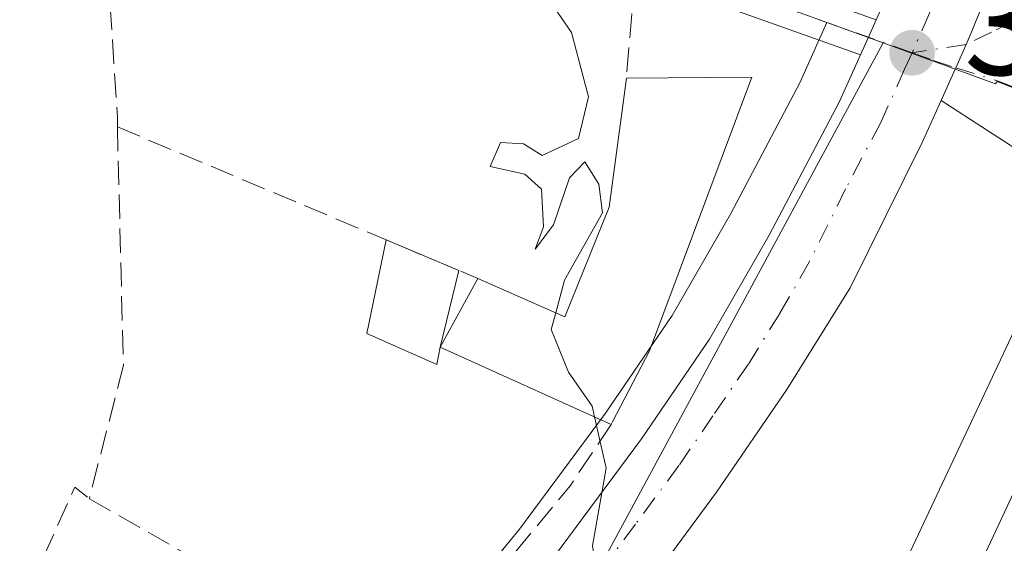
# Model space of a CAD drawing. Units: metres. Extents: x 625168 to 628648, y 4692541 to 4694916.
# Drawn here: x 627851 to 627918, y 4692875 to 4692911 of the extents above; entities that cross this region are included whole.
import ezdxf

# ---------------------------------------------------------------- set-up
doc = ezdxf.new("R2010")
doc.units = ezdxf.units.M
doc.header["$MEASUREMENT"] = 0
doc.linetypes.add('DGN Style 3', pattern=[2.307223458686699, 1.648016756204785, -0.6592067024819142])
doc.linetypes.add('DGN Style 4', pattern=[2.6384748266838614, 1.318413404963828, -0.6592067024819142, 0.001648016756204785, -0.6592067024819142])
for name, color, linetype, lineweight in [('Carretera de calzada única Cxs', 7, 'Continuous', 13), ('Carretera de calzada única eje', 7, 'DGN Style 4', 0), ('Cultivos herbáceos CxS', 92, 'Continuous', 0), ('Curva de nivel normal', 30, 'Continuous', 0), ('Edificación Cxs', 1, 'Continuous', 13), ('Estanque Cxs', 5, 'Continuous', 0), ('Muro lineal', 1, 'DGN Style 3', 13), ('Núcleo urbano CxS', 7, 'Continuous', 0), ('Pastizal CxS', 92, 'Continuous', 0), ('Pista no pavimentada Cxs', 111, 'Continuous', 0), ('Pista no pavimentada eje', 91, 'DGN Style 4', 0), ('Punto de cota en terreno', 7, 'Continuous', 0), ('Rótulo de punto de cota en terreno', 7, 'Continuous', 0), ('Vía urbana Cxs', 4, 'Continuous', 0), ('Vía urbana eje', 4, 'DGN Style 4', 0)]:
    doc.layers.add(name, color=color, linetype=linetype, lineweight=lineweight)
doc.styles.add('Style-Arial', font='txt')

# ---------------------------------------------------------------- blocks, each defined once
blk = doc.blocks.new('5PATER')
at = {"layer": 'Pastizal CxS', "linetype": 'Continuous', "lineweight": 0}
h = blk.add_hatch(color=51, dxfattribs=at)
edge = h.paths.add_edge_path()
edge.add_ellipse((0, 0), major_axis=(-0.1095731443231308, -0.1110710700762829), ratio=0.9994222409660322, start_angle=0, end_angle=360)
blk = doc.blocks.new('*U35')
at = {"layer": 'Vía urbana Cxs', "color": 4, "linetype": 'Continuous', "lineweight": 0}
blk.add_polyline3d([(627922.8501000004, 4692899.530099999, 349.8245000000024), (627913.3705000002, 4692905.658299999, 346.3824000000022), (627914.3267999999, 4692907.7838, 346.0893000000069), (627914.3701, 4692907.880100001, 346.1012000000046), (627915.0697, 4692909.460300001, 346.3401000000013), (627915.4901000002, 4692910.4101, 346.5246000000043), (627917.4211999997, 4692915.225199999, 347.5228000000061), (627918.5500999996, 4692918.040100001, 348.4186999999947)], dxfattribs=at)

msp = doc.modelspace()

# ---------------------------------------------------------------- linework, layer by layer
at = {"layer": 'Carretera de calzada única Cxs', "color": 7, "linetype": 'Continuous', "lineweight": 13, "extrusion": (0.888480062130368, -0.4008857995790338, 0.2233691001295752), "elevation": -1323359.629915125, "flags": 128}
msp.add_lwpolyline([(4535879.037698908, 303614.5193978659), (4535880.341748112, 303614.5362229701), (4535881.645832898, 303614.5570491661)], dxfattribs=at)
at = {"layer": 'Carretera de calzada única Cxs', "color": 7, "linetype": 'Continuous', "lineweight": 13}
for points in [[(627887.0100999996, 4692874.610099999, 345.5170000000071), (627892.9401000004, 4692882.620100001, 346.3285999999935), (627897.5800999999, 4692889.4001, 346.1750999999931), (627901.6401000004, 4692896.470100001, 346.0813000000053), (627906.4301000005, 4692905.540100001, 345.7783999999957), (627907.8771000003, 4692908.7685, 345.7256999999955), (627908.4101, 4692909.958699999, 345.7421000000031), (627908.9420999996, 4692911.149300001, 345.7624000000069), (627909.6700999998, 4692912.780099999, 345.8436999999976), (627912.2600999996, 4692919.850099999, 346.2964999999967), (627914.1401000004, 4692927.2401, 346.9214999999967), (627915.7600999996, 4692934.220100001, 347.5078999999969), (627917.1501000002, 4692943.640100001, 349.2179999999935), (627917.4001000002, 4692948.190099999, 351.2403000000049), (627917.2701000003, 4692957.030099999, 352.059699999998), (627917.1401000004, 4692974.090100001, 351.3319000000047), (627916.9501, 4692986.020099999, 351.2284999999974), (627916.7801000001, 4692998.860099999, 351.7890999999945), (627916.8800999997, 4693010.140100001, 351.3895000000048), (627916.7801000001, 4693021.3301, 352.2035999999935), (627916.5500999996, 4693025.720100001, 351.5008999999991), (627920.4700999996, 4693025.610099999, 351.016300000003)], [(627922.3901000004, 4692935.0954, 347.8766000000033), (627922.1801000005, 4692933.450099999, 347.8377000000037), (627920.7801000001, 4692925.7301, 348.9125000000058), (627918.5500999996, 4692918.040100001, 348.4186999999947), (627917.4211999997, 4692915.225199999, 347.5228000000061), (627915.4901000002, 4692910.4101, 346.5246000000043), (627915.0697, 4692909.460300001, 346.3401000000013), (627914.3701, 4692907.880100001, 346.1012000000046), (627914.3267999999, 4692907.7838, 346.0893000000069), (627913.3705000002, 4692905.658299999, 346.3822999999975)], [(627918.5500999996, 4692918.040100001, 348.4186999999947), (627917.4211999997, 4692915.225199999, 347.5228000000061), (627915.4901000002, 4692910.4101, 346.5246000000043), (627915.0697, 4692909.460300001, 346.3401000000013), (627914.3701, 4692907.880100001, 346.1012000000046), (627914.3267999999, 4692907.7838, 346.0893000000069), (627913.3705000002, 4692905.658299999, 346.3824000000022), (627912.0800999999, 4692902.790100001, 346.4594999999972), (627907.1601, 4692892.890100001, 346.5521000000008), (627902.8501000004, 4692885.970100001, 346.5078999999969), (627898.0601000005, 4692878.970100001, 346.6965000000055), (627891.9200999998, 4692870.670100001, 345.6714999999967)], [(627765.2901, 4692725.620100001, 343.5577999999951), (627777.8601000002, 4692741.120100001, 343.5041999999958), (627791.5201000003, 4692758.360099999, 343.4275000000052), (627802.3601000002, 4692772.370100001, 343.5503000000026), (627811.2401000002, 4692783.210100001, 343.6837999999989), (627824.1401000004, 4692799.130100001, 343.7663999999932), (627834.0800999999, 4692810.870100001, 346.0433000000049), (627844.6901000004, 4692823.340100001, 345.6876000000047), (627856.7901, 4692837.710100001, 344.4000999999989), (627870.9801000003, 4692855.0801, 345.6226000000024), (627887.0100999996, 4692874.610099999, 345.5170000000071), (627892.9401000004, 4692882.620100001, 346.3285999999935), (627897.5800999999, 4692889.4001, 346.1750999999931), (627901.6401000004, 4692896.470100001, 346.0813000000053), (627906.4301000005, 4692905.540100001, 345.7783999999957), (627907.8771000003, 4692908.7685, 345.7256999999955)], [(627913.3705000002, 4692905.658299999, 346.3822999999975), (627912.0800999999, 4692902.790100001, 346.4594999999972), (627907.1601, 4692892.890100001, 346.5521000000008), (627902.8501000004, 4692885.970100001, 346.5078999999969), (627898.0601000005, 4692878.970100001, 346.6965000000055), (627891.9200999998, 4692870.670100001, 345.6714999999967), (627887.1901000004, 4692864.970100001, 344.9308000000019)]]:
    msp.add_polyline3d(points, dxfattribs=at)
at = {"layer": 'Carretera de calzada única eje', "color": 7, "linetype": 'DGN Style 4', "lineweight": 0}
for points in [[(627925.2801000001, 4693010.6601, 350.8555000000051), (627922.5900999998, 4693008.390100001, 350.710500000001), (627920.5401, 4693005.050100001, 350.9443000000028), (627920.2401000002, 4693000.0601, 351.0243000000046), (627920.0100999996, 4692991.460100001, 351.1137000000017), (627920.1001000004, 4692985.030099999, 350.5706000000064), (627920.2001, 4692979.0701, 350.6612000000023), (627920.2701000003, 4692974.130100001, 350.820000000007), (627920.4101, 4692957.0701, 350.0675999999949), (627920.4700999996, 4692952.640100001, 350.0675000000047), (627920.5401, 4692948.120100001, 349.7312999999995), (627920.4101, 4692945.850099999, 349.5534999999945), (627920.2701000003, 4692943.3201, 349.2342999999965), (627919.6601, 4692938.540100001, 347.8132000000041), (627918.9700999996, 4692933.8301, 347.25), (627918.2701000003, 4692929.970100001, 347.0313000000024), (627917.4600999998, 4692926.4801, 346.9084000000003), (627916.3400999998, 4692922.640100001, 347.4327999999951), (627915.4001000002, 4692918.940099999, 347.0622000000003), (627913.8800999997, 4692915.130100001, 346.4269000000059), (627912.5800999999, 4692911.600099999, 345.9622999999993), (627911.3901000004, 4692908.9001, 345.874100000001)], [(627911.3901000004, 4692908.9001, 345.874100000001), (627910.8800999997, 4692907.780099999, 345.8491999999969), (627909.2500999998, 4692904.1601, 345.8736999999965), (627906.8601000002, 4692899.630100001, 345.6328000000067), (627904.4001000002, 4692894.6801, 345.7704999999987), (627902.3701, 4692891.140100001, 345.5427999999956), (627900.2200999996, 4692887.6801, 345.8141000000033), (627897.8201000001, 4692884.1801, 345.5611000000063), (627895.5000999998, 4692880.790100001, 345.8610999999946), (627892.5301000001, 4692876.790100001, 345.1545000000042), (627889.4700999996, 4692872.640100001, 345.1970000000001), (627887.1001000004, 4692869.790100001, 345.1089000000065), (627882.6601, 4692863.970100001, 344.918399999995)]]:
    msp.add_polyline3d(points, dxfattribs=at)
at = {"layer": 'Cultivos herbáceos CxS', "color": 92, "linetype": 'Continuous', "lineweight": 0}
for points in [[(627752.8293000003, 4693127.5579, 339.3803000000044), (627772.8709000006, 4693138.168099999, 341.6008000000002), (627790.8079000004, 4693142.416300001, 345.0736999999936), (627791.0987, 4693132.571699999, 345.2299000000057), (627795.9725000003, 4693099.5295, 345.1444000000047), (627799.4908999996, 4693078.6479, 344.4373000000051), (627803.0913000006, 4693057.299500001, 343.4753999999957), (627819.2292999999, 4693019.739700001, 343.3852999999945), (627844.9889000002, 4692948.8301, 343.5761999999959), (627849.5312999999, 4692929.1527, 343.3006000000024), (627876.2083000002, 4692920.9243, 344.6777000000002), (627886.3009000003, 4692917.758099999, 345.1247000000003), (627890.8432999998, 4692916.332699999, 345.2694000000047), (627905.5755000003, 4692910.968499999, 345.4679999999935), (627903.7320999998, 4692906.8555, 345.4171000000061), (627899.0120999999, 4692897.918099999, 345.3105000000069), (627895.0374999996, 4692890.9967, 345.1949000000022), (627890.4959000006, 4692884.360300001, 344.9707000000053), (627884.6435000002, 4692876.455499999, 344.0418000000063), (627868.6589000003, 4692856.980699999, 343.6606000000029)], [(627799.4908999996, 4693078.6479, 344.4373000000051), (627803.0913000006, 4693057.299500001, 343.4753999999957), (627819.2292999999, 4693019.739700001, 343.3852999999945), (627844.9889000002, 4692948.8301, 343.5761999999959), (627849.5312999999, 4692929.1527, 343.3006000000024), (627876.2083000002, 4692920.9243, 344.6777000000002), (627886.3009000003, 4692917.758099999, 345.1247000000003), (627890.8432999998, 4692916.332699999, 345.2694000000047), (627905.5755000003, 4692910.968499999, 345.4679999999935)], [(627905.5755000003, 4692910.968499999, 345.4679999999935), (627903.7320999998, 4692906.8555, 345.4171000000061), (627899.0120999999, 4692897.918099999, 345.3105000000069), (627895.0374999996, 4692890.9967, 345.1949000000022), (627890.4959000006, 4692884.360300001, 344.9707000000053), (627884.6435000002, 4692876.455499999, 344.0418000000063), (627868.6589000003, 4692856.980699999, 343.6606000000029), (627854.4808999998, 4692839.625299999, 343.4342000000034), (627842.4003, 4692825.2783, 343.5896999999969), (627831.7928999999, 4692812.8115, 343.7957000000025), (627821.8463000003, 4692801.0635, 343.5896000000066), (627821.8092999998, 4692801.0189, 343.5886000000028), (627808.9143000003, 4692785.1051, 342.8086000000039), (627800.0393000003, 4692774.271299999, 342.1172999999981), (627799.9873000003, 4692774.205900001, 342.122199999998), (627789.1579, 4692760.2097, 342.1355999999942), (627775.5192999998, 4692742.9965, 342.3502000000008), (627762.9600999998, 4692727.5099, 343.0319000000018), (627751.5444999998, 4692713.437700001, 341.8503999999957), (627745.6568999998, 4692706.399499999, 341.8757999999943)]]:
    msp.add_polyline3d(points, dxfattribs=at)
at = {"layer": 'Curva de nivel normal', "color": 30, "linetype": 'Continuous', "lineweight": 0, "elevation": 345, "flags": 128}
for points in [[(627887.1014, 4692891.187799999), (627887.6900000004, 4692893.4101), (627890.2800000003, 4692898.0001), (627890.04, 4692899.960100001), (627889.0899999999, 4692901.460100001), (627888.0499999998, 4692900.390100001), (627886.9500000002, 4692897.190099999), (627885.7100000001, 4692895.530099999), (627886.2800000003, 4692897.050100001), (627886.1299999999, 4692899.610099999), (627885, 4692900.620100001), (627882.6299999999, 4692901.1601), (627883.3499999996, 4692902.790100001), (627884.9000000004, 4692902.690099999), (627886.1900000004, 4692901.9101), (627888.6600000003, 4692903.050100001), (627889.3399999999, 4692905.9001), (627888.1799999997, 4692910.270099999), (627886.5599999997, 4692912.640100001)], [(627889.7462999999, 4692884.1051), (627889.5800000001, 4692884.8301), (627887.9800000006, 4692887.1501), (627886.7999999998, 4692890.050100001), (627887.1014, 4692891.187799999)], [(627891.2785, 4692848.812700001), (627891.3300000001, 4692849.0001), (627894.8799999999, 4692851.5601), (627897.7999999998, 4692852.9801), (627898.4400000004, 4692854.6601), (627897.1200000001, 4692857.1801), (627894.7400000002, 4692860.340100001), (627893.6299999999, 4692864.5101), (627892.2300000006, 4692867.690099999), (627891.5700000003, 4692870.450099999), (627890.1200000001, 4692872.050100001), (627889.5999999996, 4692875.3201), (627890.5499999998, 4692880.600099999), (627889.7462999999, 4692884.1051)]]:
    msp.add_lwpolyline(points, dxfattribs=at)
at = {"layer": 'Edificación Cxs', "color": 1, "linetype": 'Continuous', "lineweight": 13, "flags": 128}
for points, elevation in [([(627900.4600999998, 4692907.2401), (627893.5000999998, 4692888.600099999), (627890.9801000003, 4692883.7601), (627890.8901000004, 4692883.590100001), (627879.2301000003, 4692888.840100001), (627881.8000999996, 4692893.530099999), (627887.7301000003, 4692890.9101), (627890.7401000002, 4692898.390100001), (627891.9200999998, 4692907.170100001)], 349.7609999999986), ([(627933.7401000002, 4692894.210100001), (627931.4600999998, 4692886.9001), (627928.0301000001, 4692888.670100001), (627924.6700999998, 4692880.970100001), (627920.2801000001, 4692883.170100001), (627917.7100999998, 4692877.670100001), (627914.0100999996, 4692869.7301), (627909.8300999999, 4692871.880100001), (627922.8501000004, 4692899.530099999)], 350.5429000000004)]:
    msp.add_lwpolyline(points, close=True, dxfattribs=dict(at, elevation=elevation))
at = {"layer": 'Edificación Cxs', "color": 1, "linetype": 'Continuous', "lineweight": 13, "extrusion": (0.01628480204927186, 0.0001334819840089344, 0.9998673849090068), "elevation": 11199.0285952331, "flags": 128}
msp.add_lwpolyline([(4687603.046449905, -666241.9620327612), (4687603.046449905, -666250.5034523628)], dxfattribs=at)
at = {"layer": 'Edificación Cxs', "color": 1, "linetype": 'Continuous', "lineweight": 13, "extrusion": (-0.09466025763353443, -0.101927825087195, 0.9902778166240761), "elevation": -537427.6903152609, "flags": 128}
msp.add_lwpolyline([(-2733428.029035329, 3828439.129536541), (-2733440.145495983, 3828435.001681546), (-2733441.453887255, 3828440.238061863)], dxfattribs=at)
at = {"layer": 'Edificación Cxs', "color": 1, "linetype": 'Continuous', "lineweight": 13, "extrusion": (-0.04611871452848991, -0.09896826846954951, 0.994021300579811), "elevation": -493057.3911223745, "flags": 128}
msp.add_lwpolyline([(-1413048.331042887, 4491945.060046953), (-1413048.331042887, 4491936.247588224)], dxfattribs=at)
at = {"layer": 'Edificación Cxs', "color": 1, "linetype": 'Continuous', "lineweight": 13}
for points in [[(627900.4600999998, 4692907.2401, 347.4214000000065), (627893.5000999998, 4692888.600099999, 349.2600999999996), (627890.9801000003, 4692883.7601, 347.5126000000019), (627890.8901000004, 4692883.590100001, 347.4184999999998)], [(627881.8000999996, 4692893.530099999, 347.5727000000043), (627887.7301000003, 4692890.9101, 349.7609999999986), (627890.7401000002, 4692898.390100001, 349.070200000002), (627891.9200999998, 4692907.170100001, 347.5605000000069)], [(627914.0100999996, 4692869.7301, 348.4706000000006), (627909.8300999999, 4692871.880100001, 349.4710000000051), (627922.8501000004, 4692899.530099999, 349.8245000000024), (627933.7401000002, 4692894.210100001, 349.1836999999941)]]:
    msp.add_polyline3d(points, dxfattribs=at)
at = {"layer": 'Estanque Cxs', "color": 5, "linetype": 'Continuous', "lineweight": 0, "extrusion": (-0.05724249561825007, 0.02404355599574222, 0.9980707410351604), "elevation": 77236.42282794029, "flags": 128}
msp.add_lwpolyline([(-4569868.680325911, -1236057.019604732), (-4569868.680325911, -1236051.6287824)], dxfattribs=at)
at = {"layer": 'Estanque Cxs', "color": 5, "linetype": 'Continuous', "lineweight": 0, "extrusion": (-0.005679494223233584, -0.02340550638221313, 0.9997099207351903), "elevation": -113061.0328030858, "flags": 128}
msp.add_lwpolyline([(-496472.3306069049, 4707251.987864449), (-496472.3306069048, 4707246.598558378)], dxfattribs=at)
at = {"layer": 'Estanque Cxs', "color": 5, "linetype": 'Continuous', "lineweight": 0}
msp.add_polyline3d([(627879.2301000003, 4692888.840100001, 344.5433000000049), (627878.9972000001, 4692887.6743, 344.528999999995), (627874.2346999999, 4692889.790999999, 343.8454999999958), (627875.54, 4692896.159499999, 344.3383999999933), (627880.5005999999, 4692894.0759, 344.6731)], close=True, dxfattribs=at)
msp.add_polyline3d([(627879.2301000003, 4692888.840100001, 344.5433000000049), (627878.9972000001, 4692887.6743, 344.528999999995), (627874.2346999999, 4692889.790999999, 343.8454999999958), (627875.54, 4692896.159499999, 344.3383999999933)], dxfattribs=at)
at = {"layer": 'Muro lineal', "color": 1, "linetype": 'DGN Style 3', "lineweight": 13, "extrusion": (-0.9441652281839088, -0.06710360084866275, 0.3225664716637033), "elevation": -907600.2574707882, "flags": 128}
msp.add_lwpolyline([(-4636593.679466323, 309659.5051135989), (-4636586.073825758, 309659.352242132), (-4636585.415486369, 309659.2071885563)], dxfattribs=at)
at = {"layer": 'Muro lineal', "color": 1, "linetype": 'DGN Style 3', "lineweight": 13, "extrusion": (-0.07069335003132311, 0.02969293334729657, 0.9970560565838722), "elevation": 95305.25638809025, "flags": 128}
msp.add_lwpolyline([(-4569874.380938379, -1234794.079029564), (-4569874.380938379, -1234767.351004191)], dxfattribs=at)
at = {"layer": 'Muro lineal', "color": 1, "linetype": 'DGN Style 3', "lineweight": 13, "extrusion": (0.7268144827318191, -0.5841157235369296, 0.3613163838081626), "elevation": -2284701.373209704, "flags": 128}
msp.add_lwpolyline([(4051309.908971965, 885681.1714828921), (4051304.918608244, 885679.9779518499), (4051287.660823326, 885680.6494136035)], dxfattribs=at)
at = {"layer": 'Muro lineal', "color": 1, "linetype": 'DGN Style 3', "lineweight": 13, "extrusion": (-0.05819052185260836, 0.02047892091541476, 0.9980954247789443), "elevation": 59913.67421242835, "flags": 128}
msp.add_lwpolyline([(-4635126.065115497, -963783.3743021042), (-4635124.538089292, -963794.3260254218), (-4635173.847167257, -963790.0173101202), (-4635173.434222664, -963788.8288734473)], dxfattribs=at)
at = {"layer": 'Muro lineal', "color": 1, "linetype": 'DGN Style 3', "lineweight": 13}
for points in [[(627869.6501000002, 4692918.460100001, 346.1490000000049), (627883.6201, 4692914.7601, 345.6270999999979), (627892.2801000001, 4692911.550100001, 346.0734999999986), (627891.9200999998, 4692907.170100001, 347.5605000000069)], [(627857.2301000003, 4692903.850099999, 345.5233000000007), (627857.6401000004, 4692887.630100001, 345.2434000000067), (627855.3201000001, 4692878.530099999, 344.4670999999944), (627877.1001000004, 4692866.130100001, 346.9317000000011)]]:
    msp.add_polyline3d(points, dxfattribs=at)
at = {"layer": 'Núcleo urbano CxS', "color": 7, "linetype": 'Continuous', "lineweight": 0, "extrusion": (-0.03319867943045626, 0.01208682253138749, 0.9993756833169238), "elevation": 36221.99843680474, "flags": 128}
msp.add_lwpolyline([(-4624555.884652982, -1014815.119078565), (-4624555.884652982, -1014811.017805249)], dxfattribs=at)
msp.add_lwpolyline([(-4624555.884652982, -1014815.119078565), (-4624555.884652982, -1014811.017805249)], dxfattribs=at)
at = {"layer": 'Núcleo urbano CxS', "color": 7, "linetype": 'Continuous', "lineweight": 0}
for points in [[(627922.9769000001, 4692904.6963, 346.5936999999976), (627917.1769000003, 4692906.944900001, 346.1122999999934), (627917.0822999999, 4692906.781300001, 346.1070000000037), (627909.4269000003, 4692909.566299999, 345.6128999999929), (627905.5755000003, 4692910.968499999, 345.4679999999935), (627890.8432999998, 4692916.332699999, 345.2694000000047), (627886.3009000003, 4692917.758099999, 345.1247000000003), (627876.2083000002, 4692920.9243, 344.6777000000002), (627849.5312999999, 4692929.1527, 343.3006000000024), (627844.9889000002, 4692948.8301, 343.5761999999959), (627819.2292999999, 4693019.739700001, 343.3852999999945), (627803.0913000006, 4693057.299500001, 343.4753999999957), (627799.4908999996, 4693078.6479, 344.4373000000051), (627810.6649000002, 4693077.063100001, 346.0507999999973), (627817.1158999996, 4693067.195699999, 346.5785999999935), (627824.0629000004, 4693056.5747, 347.1790000000037), (627838.3863000004, 4693033.5023, 347.3062999999966), (627857.0153000001, 4693030.803099999, 349.6634999999951), (627881.5582999998, 4693030.147700001, 350.1704000000027), (627889.6193000004, 4693029.6853, 350.2989999999991), (627919.9215000002, 4693029.865700001, 350.9239999999991)], [(627799.4908999996, 4693078.6479, 344.4373000000051), (627803.0913000006, 4693057.299500001, 343.4753999999957), (627819.2292999999, 4693019.739700001, 343.3852999999945), (627844.9889000002, 4692948.8301, 343.5761999999959), (627849.5312999999, 4692929.1527, 343.3006000000024), (627876.2083000002, 4692920.9243, 344.6777000000002), (627886.3009000003, 4692917.758099999, 345.1247000000003), (627890.8432999998, 4692916.332699999, 345.2694000000047), (627905.5755000003, 4692910.968499999, 345.4679999999935)], [(627909.4269000003, 4692909.566299999, 345.6128999999929), (627917.0822999999, 4692906.781300001, 346.1070000000037), (627917.1769000003, 4692906.944900001, 346.1122999999934), (627922.9769000001, 4692904.6963, 346.5936999999976), (627925.5979000004, 4692903.680299999, 346.8508000000002), (627932.9543000003, 4692898.896500001, 347.7428000000073), (627944.3413000006, 4692896.3081, 349.3442000000068), (627954.7659, 4692921.2487, 351.0562000000064), (627956.8794999998, 4692925.553099999, 351.127999999997), (627966.2346999999, 4692944.583699999, 351.0424999999959), (627970.9373000005, 4692952.476700001, 351.0146999999997), (627986.0062999995, 4692973.542300001, 351.5475000000006), (627990.5078999996, 4692979.833900001, 351.429099999994)], [(627905.5755000003, 4692910.968499999, 345.4679999999935), (627903.7320999998, 4692906.8555, 345.4171000000061), (627899.0120999999, 4692897.918099999, 345.3105000000069), (627895.0374999996, 4692890.9967, 345.1949000000022), (627890.4959000006, 4692884.360300001, 344.9707000000053), (627884.6435000002, 4692876.455499999, 344.0418000000063), (627868.6589000003, 4692856.980699999, 343.6606000000029), (627854.4808999998, 4692839.625299999, 343.4342000000034), (627842.4003, 4692825.2783, 343.5896999999969), (627831.7928999999, 4692812.8115, 343.7957000000025), (627821.8463000003, 4692801.0635, 343.5896000000066), (627821.8092999998, 4692801.0189, 343.5886000000028), (627808.9143000003, 4692785.1051, 342.8086000000039), (627800.0393000003, 4692774.271299999, 342.1172999999981), (627799.9873000003, 4692774.205900001, 342.122199999998), (627789.1579, 4692760.2097, 342.1355999999942), (627775.5192999998, 4692742.9965, 342.3502000000008), (627762.9600999998, 4692727.5099, 343.0319000000018), (627751.5444999998, 4692713.437700001, 341.8503999999957), (627745.6568999998, 4692706.399499999, 341.8757999999943)], [(627868.6589000003, 4692856.980699999, 343.6606000000029), (627884.6435000002, 4692876.455499999, 344.0418000000063), (627890.4959000006, 4692884.360300001, 344.9707000000053), (627895.0374999996, 4692890.9967, 345.1949000000022), (627899.0120999999, 4692897.918099999, 345.3105000000069), (627903.7320999998, 4692906.8555, 345.4171000000061), (627905.5755000003, 4692910.968499999, 345.4679999999935), (627909.4269000003, 4692909.566299999, 345.6128999999929), (627889.9870999996, 4692873.6731, 344.8156000000017)], [(627909.4269000003, 4692909.566299999, 345.6128999999929), (627889.9870999996, 4692873.6731, 344.8156000000017), (627884.3674999997, 4692866.644099999, 344.6693999999989), (627874.7254999997, 4692856.6051, 344.3945999999996), (627869.3065, 4692850.178099999, 344.1033000000025), (627853.8233000003, 4692831.049900001, 343.9002000000037), (627852.0702999998, 4692828.9113, 343.9765999999945), (627812.4741000002, 4692780.689099999, 343.6113000000041), (627809.0251000002, 4692776.417099999, 343.5298999999941)], [(627909.4269000003, 4692909.566299999, 345.6128999999929), (627889.9870999996, 4692873.6731, 344.8156000000017), (627884.3674999997, 4692866.644099999, 344.6693999999989), (627874.7254999997, 4692856.6051, 344.3945999999996), (627869.3065, 4692850.178099999, 344.1033000000025), (627853.8233000003, 4692831.049900001, 343.9002000000037), (627852.0702999998, 4692828.9113, 343.9765999999945), (627812.4741000002, 4692780.689099999, 343.6113000000041), (627809.0251000002, 4692776.417099999, 343.5298999999941)], [(627889.9870999996, 4692873.6731, 344.8156000000017), (627909.4269000003, 4692909.566299999, 345.6128999999929), (627917.0822999999, 4692906.781300001, 346.1070000000037), (627917.1769000003, 4692906.944900001, 346.1122999999934), (627922.9769000001, 4692904.6963, 346.5936999999976)]]:
    msp.add_polyline3d(points, dxfattribs=at)
at = {"layer": 'Pista no pavimentada Cxs', "color": 111, "linetype": 'Continuous', "lineweight": 0, "extrusion": (0.01531040607441451, -0.005439058850280422, 0.9998679953397148), "elevation": -15565.76228112095, "flags": 128}
msp.add_lwpolyline([(627813.0087595881, 4692901.955023051), (627830.0481608782, 4692895.902533524)], dxfattribs=at)
at = {"layer": 'Pista no pavimentada Cxs', "color": 111, "linetype": 'Continuous', "lineweight": 0, "extrusion": (0.888480062130368, -0.4008857995790338, 0.2233691001295752), "elevation": -1323359.629915125, "flags": 128}
msp.add_lwpolyline([(4535879.037698908, 303614.5193978659), (4535880.341748112, 303614.5362229701), (4535881.645832898, 303614.5570491661)], dxfattribs=at)
at = {"layer": 'Pista no pavimentada Cxs', "color": 111, "linetype": 'Continuous', "lineweight": 0}
for points in [[(627849.4139, 4692930.604699999, 343.4340999999986), (627857.3592999997, 4692928.2457, 343.8892000000051), (627859.4737, 4692928.105900001, 344.0371000000014), (627862.0566999996, 4692927.9353, 344.1925000000047), (627862.1969, 4692927.918299999, 344.1987999999984), (627862.4282999998, 4692927.854900001, 344.2021999999997), (627863.1749, 4692927.565500001, 344.2148000000016), (627881.4923, 4692920.4659, 345.7301000000007), (627884.0379999997, 4692919.7686, 345.6518999999971), (627886.5939999997, 4692919.068499999, 345.5212999999931), (627886.7934999998, 4692919.013900001, 345.5102999999945), (627886.8853000002, 4692918.985099999, 345.5051999999997), (627891.9051999999, 4692917.2018, 346.0562000000064), (627908.9420999996, 4692911.149300001, 345.7624000000069), (627908.4101, 4692909.958699999, 345.7421000000031), (627907.8771000003, 4692908.7685, 345.7256999999955), (627886.0603, 4692916.5189, 345.6024000000034), (627880.7411000002, 4692917.9759, 345.7623000000021), (627861.3532999996, 4692924.320699999, 344.8763999999938), (627857.0805000003, 4692925.658500001, 344.2161000000052), (627856.9404999996, 4692925.6753, 344.1910999999964), (627856.8683000002, 4692925.690099999, 344.1771000000008), (627847.2499000002, 4692925.463300001, 343.0578999999998)], [(627907.8771000003, 4692908.7685, 345.7256999999955), (627886.0603, 4692916.5189, 345.6024000000034), (627880.7411000002, 4692917.9759, 345.7623000000021), (627861.3532999996, 4692924.320699999, 344.8763999999938), (627857.0805000003, 4692925.658500001, 344.2161000000052), (627856.9404999996, 4692925.6753, 344.1910999999964), (627856.8683000002, 4692925.690099999, 344.1771000000008), (627847.2499000002, 4692925.463300001, 343.0578999999998)]]:
    msp.add_polyline3d(points, dxfattribs=at)
at = {"layer": 'Pista no pavimentada eje', "color": 91, "linetype": 'DGN Style 4', "lineweight": 0, "extrusion": (-0.01240300298215496, 0.004406199134352419, 0.9999133717108764), "elevation": 13235.74842679448, "flags": 128}
msp.add_lwpolyline([(627867.3800117648, 4692896.136306955), (627842.4376089433, 4692904.996392963)], dxfattribs=at)
at = {"layer": 'Vía urbana Cxs', "color": 4, "linetype": 'Continuous', "lineweight": 0, "extrusion": (-0.2449560397524216, 0.1583547409996821, 0.9565146703484133), "elevation": 589664.0072622627, "flags": 128}
msp.add_lwpolyline([(-4281989.047106822, -1932474.938172373), (-4281989.047106821, -1932486.739290635)], dxfattribs=at)
at = {"layer": 'Vía urbana Cxs', "color": 4, "linetype": 'Continuous', "lineweight": 0}
msp.add_polyline3d([(627922.3901000004, 4692935.0954, 347.8766000000033), (627922.1801000005, 4692933.450099999, 347.8377000000037), (627920.7801000001, 4692925.7301, 348.9125000000058), (627918.5500999996, 4692918.040100001, 348.4186999999947), (627917.4211999997, 4692915.225199999, 347.5228000000061), (627915.4901000002, 4692910.4101, 346.5246000000043), (627915.0697, 4692909.460300001, 346.3401000000013), (627914.3701, 4692907.880100001, 346.1012000000046), (627914.3267999999, 4692907.7838, 346.0893000000069), (627913.3705000002, 4692905.658299999, 346.3822999999975)], dxfattribs=at)
at = {"layer": 'Vía urbana eje', "color": 4, "linetype": 'DGN Style 4', "lineweight": 0, "extrusion": (-0.0506091704722029, 0.01827553376086682, 0.9985513090121464), "elevation": 54332.71349274954, "flags": 128}
msp.add_lwpolyline([(-4627200.394641382, -1001863.8840477), (-4627200.394641382, -1001862.350813782)], dxfattribs=at)
at = {"layer": 'Vía urbana eje', "color": 4, "linetype": 'DGN Style 4', "lineweight": 0}
for points in [[(627947.3800999997, 4692956.9801, 351.751099999994), (627945.4801000003, 4692953.0101, 352.9020000000019), (627943.5800999999, 4692949.050100001, 352.5323000000063), (627941.6801000005, 4692945.0801, 352.6091000000015), (627939.7701000003, 4692941.110099999, 352.9765999999945), (627937.8701, 4692937.1501, 351.1567000000068), (627934.0701000001, 4692929.210100001, 348.9737000000023), (627931.5800999999, 4692925.2501, 348.3399000000064), (627929.0900999998, 4692921.280099999, 348.911500000002), (627926.6001000004, 4692917.3201, 348.9137999999948), (627923.6901000004, 4692914.780099999, 348.9709000000003), (627920.7701000003, 4692912.2401, 347.311600000001), (627916.8000999996, 4692910.3101, 346.766300000003), (627915.0701000001, 4692909.460100001, 346.340200000006), (627911.3901000004, 4692908.9001, 345.874100000001)], [(627912.8300999999, 4692908.380100001, 345.956600000005), (627914.3701, 4692907.880100001, 346.1012000000046), (627917.3201000001, 4692906.940099999, 346.6532000000007), (627920.2200999996, 4692905.8201, 347.2966000000015), (627923.1201, 4692904.690099999, 347.7041000000027), (627925.7401000002, 4692903.6801, 347.9229999999953), (627929.4901000002, 4692902.200099999, 348.6110999999946), (627933.2401000002, 4692900.7301, 349.7667999999976), (627936.9901000002, 4692899.2501, 349.9535000000033), (627940.7401000002, 4692897.780099999, 349.3521000000038), (627944.4801000003, 4692896.3101, 349.7899000000034)]]:
    msp.add_polyline3d(points, dxfattribs=at)

# ---------------------------------------------------------------- block references
at = {"layer": 'Punto de cota en terreno', "color": 7, "linetype": 'Continuous', "lineweight": 0, "xscale": 10, "yscale": 10, "zscale": 10}
msp.add_blockref('5PATER', (627911.3899999997, 4692908.9, 345.8099999999977), dxfattribs=at)
at = {"layer": 'Vía urbana Cxs', "color": 4, "linetype": 'Continuous', "lineweight": 0}
msp.add_blockref('*U35', (0, 0), dxfattribs=at)

# ---------------------------------------------------------------- texts
at = {"layer": 'Rótulo de punto de cota en terreno', "color": 7, "linetype": 'Continuous', "lineweight": 0, "style": 'Style-Arial'}
msp.add_text('345,81', height=7.000000000000002, dxfattribs=at).set_placement((627914.9177999999, 4692907.397100001))

doc.saveas('drawing.dxf')
